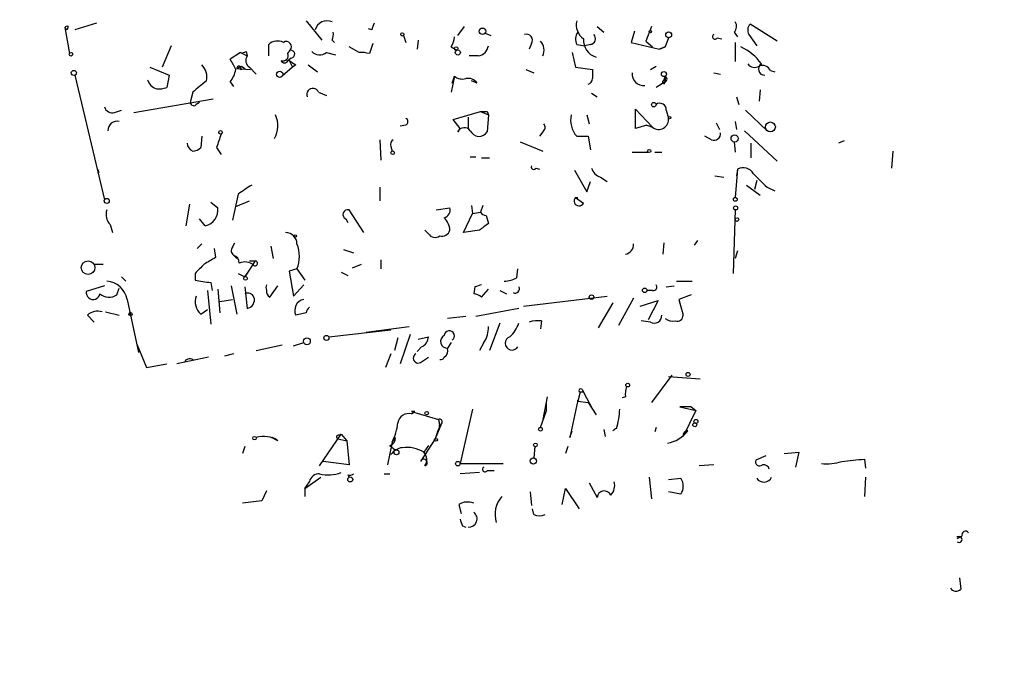
# Model space of a CAD drawing. Extents: x -121721 to 152271, y -241123 to 15380.
# Drawn here: x 191 to 264, y 1812 to 1860 of the extents above; entities that cross this region are included whole.
import ezdxf

# ---------------------------------------------------------------- set-up
doc = ezdxf.new("R2010")
doc.units = 0
doc.header["$MEASUREMENT"] = 0
doc.layers.add('MAIN', color=5, linetype='CONTINUOUS')

msp = doc.modelspace()

# ---------------------------------------------------------------- linework, layer by layer
at = {"layer": 'MAIN'}
for p, q in [((194.31, 1859.9572), (194.2253, 1859.7032)), ((196.4267, 1860.2112), (194.818, 1859.7032)), ((212.09, 1860.3805), (213.2753, 1858.9412)), ((223.4353, 1859.2799), (223.9433, 1859.9572)), ((233.8493, 1859.9572), (234.3573, 1859.5339)), ((237.9133, 1859.9572), (237.49, 1858.8565)), ((247.3113, 1858.8565), (245.2793, 1860.1265)), ((194.056, 1859.8725), (194.2253, 1859.7032)), ((194.056, 1859.8725), (194.3947, 1857.9252)), ((217.0007, 1859.7032), (216.7467, 1859.7879)), ((219.3713, 1859.2799), (219.5407, 1858.7719)), ((225.4673, 1859.4492), (225.8907, 1859.2799)), ((236.6433, 1859.6185), (236.3893, 1858.7719)), ((244.094, 1859.5339), (244.348, 1859.1952)), ((245.1947, 1859.3645), (245.7873, 1858.5179)), ((202.0147, 1858.5179), (201.3373, 1856.9092)), ((209.296, 1857.7559), (209.296, 1858.6025)), ((214.0373, 1858.9412), (214.2067, 1858.7719)), ((217.0853, 1858.6872), (216.8313, 1857.9252)), ((220.472, 1858.9412), (220.3873, 1858.2639)), ((228.9387, 1858.6872), (228.7693, 1858.2639)), ((232.3253, 1858.6025), (232.918, 1858.5179)), ((233.3413, 1858.6025), (232.918, 1858.5179)), ((236.3893, 1858.7719), (238.506, 1858.2639)), ((237.49, 1858.8565), (237.998, 1858.4332)), ((239.1833, 1859.1105), (238.9293, 1858.4332)), ((242.824, 1859.1105), (243.1627, 1859.0259)), ((244.1787, 1858.7719), (244.1787, 1857.3325)), ((207.1793, 1858.0099), (206.4173, 1857.5019)), ((207.1793, 1858.0099), (207.6873, 1857.7559)), ((207.6027, 1858.0945), (207.6873, 1857.7559)), ((210.7353, 1857.9252), (210.9047, 1858.1792)), ((213.614, 1858.0099), (214.2913, 1857.8405)), ((216.0693, 1858.0099), (215.3073, 1858.4332)), ((222.9273, 1858.4332), (223.3507, 1858.1792)), ((224.9593, 1857.7559), (224.282, 1857.7559)), ((231.9867, 1858.0099), (232.2407, 1856.9092)), ((238.9293, 1858.4332), (238.506, 1858.2639)), ((238.506, 1858.2639), (238.9293, 1858.4332)), ((210.9893, 1857.5865), (210.6507, 1857.3325)), ((210.82, 1857.4172), (210.7353, 1857.4172)), ((210.82, 1857.4172), (211.074, 1856.9092)), ((211.328, 1857.0785), (211.074, 1856.9092)), ((212.2593, 1857.0785), (212.9367, 1856.5705)), ((194.818, 1856.3165), (197.0193, 1847.0032)), ((200.406, 1856.9092), (201.8453, 1856.3165)), ((201.8453, 1856.3165), (201.676, 1855.3852)), ((206.9253, 1856.8245), (207.9413, 1856.7399)), ((207.1793, 1856.7399), (207.518, 1856.8245)), ((207.264, 1856.9939), (207.518, 1856.8245)), ((207.8567, 1856.9092), (208.3647, 1856.4012)), ((211.074, 1856.9092), (210.312, 1856.2319)), ((228.5153, 1856.7399), (229.108, 1856.4859)), ((232.2407, 1856.9092), (233.5107, 1856.7399)), ((237.8287, 1856.7399), (238.252, 1856.9939)), ((242.57, 1856.4859), (243.078, 1856.4012)), ((246.8033, 1856.6552), (247.142, 1856.5705)), ((206.4173, 1855.8085), (206.6713, 1855.4699)), ((223.1813, 1856.2319), (222.9273, 1855.0465)), ((223.012, 1855.7239), (223.1813, 1856.2319)), ((224.8747, 1855.7239), (224.4513, 1855.8932)), ((238.9293, 1855.8085), (238.252, 1855.3852)), ((238.8447, 1855.8932), (238.9293, 1856.2319)), ((238.9293, 1856.2319), (238.9293, 1855.8085)), ((203.6233, 1855.0465), (203.454, 1854.3692)), ((213.0213, 1855.0465), (213.614, 1854.7925)), ((233.426, 1854.9619), (233.8493, 1854.7079)), ((246.0413, 1855.2159), (245.9567, 1854.3692)), ((199.2207, 1853.5225), (205.1473, 1854.5385)), ((204.1313, 1854.2845), (203.8773, 1854.1152)), ((204.1313, 1854.2845), (203.8773, 1854.1152)), ((244.2633, 1854.7079), (244.4327, 1854.1152)), ((197.7813, 1853.5225), (198.2893, 1853.6919)), ((223.0967, 1853.0145), (225.1287, 1853.6072)), ((225.1287, 1853.6072), (225.7213, 1853.3532)), ((225.6367, 1853.6072), (225.7213, 1853.3532)), ((225.7213, 1853.3532), (225.6367, 1852.0832)), ((233.0873, 1853.3532), (233.2567, 1852.6759)), ((236.728, 1852.3372), (236.728, 1853.7765)), ((236.728, 1853.7765), (237.998, 1852.4219)), ((239.014, 1853.6919), (239.1833, 1853.0992)), ((244.9407, 1853.6919), (246.5493, 1852.1679)), ((223.6047, 1852.3372), (223.0967, 1853.0145)), ((224.1973, 1853.1839), (224.1973, 1852.3372)), ((242.7393, 1852.7605), (242.9933, 1852.2525)), ((244.1787, 1852.8452), (244.2633, 1852.2525)), ((219.5407, 1852.5912), (219.1173, 1852.5065)), ((223.4353, 1852.0832), (223.6047, 1852.3372)), ((229.7853, 1852.0832), (229.5313, 1851.7445)), ((237.5747, 1852.5912), (236.728, 1852.3372)), ((237.5747, 1852.5912), (237.998, 1852.4219)), ((237.5747, 1852.5912), (237.998, 1852.4219)), ((244.856, 1852.1679), (247.3113, 1849.8819)), ((204.3007, 1851.7445), (204.216, 1850.8979)), ((217.5933, 1851.4905), (217.678, 1849.9665)), ((228.092, 1851.3212), (229.7853, 1850.6439)), ((232.3253, 1851.7445), (233.172, 1851.7445)), ((233.172, 1851.7445), (233.3413, 1850.7285)), ((242.4007, 1851.4905), (241.8927, 1851.7445)), ((244.094, 1851.3212), (244.1787, 1850.5592)), ((245.364, 1850.1359), (245.364, 1851.2365)), ((252.3067, 1851.4059), (251.8833, 1851.2365)), ((205.4013, 1850.8979), (205.74, 1850.3899)), ((218.44, 1850.9825), (218.5247, 1850.6439)), ((236.474, 1850.5592), (237.6593, 1850.5592)), ((238.1673, 1850.5592), (238.6753, 1850.5592)), ((255.9473, 1850.6439), (255.8627, 1849.3739)), ((224.3667, 1850.2205), (224.79, 1850.2205)), ((225.2133, 1850.1359), (225.806, 1850.1359)), ((196.5113, 1849.2892), (196.596, 1849.0352)), ((196.5113, 1849.2892), (196.596, 1849.0352)), ((229.2773, 1849.3739), (229.5313, 1849.2892)), ((232.156, 1849.2045), (233.0873, 1847.5959)), ((244.348, 1849.2892), (244.1787, 1847.1725)), ((244.348, 1849.2892), (244.2633, 1848.7812)), ((233.0873, 1847.5959), (233.3413, 1848.3579)), ((234.1033, 1848.6965), (234.6113, 1848.3579)), ((242.6547, 1848.7812), (243.332, 1848.6965)), ((245.7873, 1848.4425), (245.618, 1847.7652)), ((217.5933, 1847.9345), (217.5933, 1846.9185)), ((245.0253, 1848.1039), (246.0413, 1847.3419)), ((246.5493, 1847.9345), (247.142, 1847.6805)), ((204.978, 1846.8339), (205.486, 1846.4105)), ((207.01, 1847.4265), (206.5867, 1845.4792)), ((206.8407, 1846.4952), (207.8567, 1846.9185)), ((232.2407, 1847.1725), (232.41, 1847.1725)), ((232.2407, 1847.1725), (232.8333, 1846.7492)), ((203.3693, 1846.6645), (203.1153, 1845.0559)), ((216.408, 1844.5479), (215.3073, 1846.2412)), ((221.8267, 1846.2412), (222.8427, 1846.4105)), ((223.8587, 1844.5479), (224.536, 1845.9872)), ((224.4513, 1846.5799), (224.536, 1845.9872)), ((224.536, 1845.9872), (225.1287, 1846.0719)), ((225.298, 1846.5799), (225.1287, 1846.0719)), ((244.1787, 1846.2412), (244.0093, 1841.4999)), ((204.5547, 1845.0559), (204.1313, 1845.5639)), ((215.0533, 1845.5639), (215.2227, 1845.3099)), ((225.552, 1845.8179), (225.7213, 1845.2252)), ((197.4427, 1845.1405), (197.612, 1844.5479)), ((221.234, 1844.4632), (220.98, 1844.7172)), ((225.044, 1844.7172), (223.8587, 1844.5479)), ((206.5867, 1843.4472), (206.756, 1843.7859)), ((238.8447, 1843.7859), (238.76, 1842.9392)), ((241.1307, 1843.6165), (241.3847, 1843.9552)), ((204.3007, 1843.7012), (203.962, 1843.3625)), ((205.232, 1843.3625), (205.3167, 1842.6852)), ((209.4653, 1843.5319), (209.6347, 1842.6005)), ((214.884, 1843.2779), (215.646, 1843.0239)), ((244.348, 1843.1932), (244.1787, 1842.6005)), ((206.6713, 1842.8545), (206.9253, 1842.6005)), ((208.28, 1842.4312), (207.518, 1841.2459)), ((207.8567, 1842.4312), (208.28, 1842.4312)), ((217.678, 1842.5159), (217.678, 1841.8385)), ((196.2573, 1842.1772), (196.9347, 1842.1772)), ((211.4127, 1841.8385), (210.82, 1841.6692)), ((210.82, 1841.6692), (211.1587, 1839.8065)), ((211.4127, 1841.8385), (212.0053, 1840.9919)), ((214.7147, 1841.5845), (215.2227, 1841.3305)), ((215.5613, 1841.9232), (216.2387, 1842.1772)), ((227.838, 1841.1612), (227.9227, 1841.8385)), ((198.2893, 1841.2459), (198.628, 1840.9072)), ((203.7927, 1841.4999), (203.7927, 1840.9919)), ((204.978, 1840.8225), (205.0627, 1840.2299)), ((207.01, 1841.4999), (207.518, 1841.2459)), ((207.518, 1841.2459), (207.6873, 1841.4999)), ((239.776, 1840.9072), (240.9613, 1840.9072)), ((197.0193, 1840.5685), (195.6647, 1840.1452)), ((197.9507, 1839.8912), (198.12, 1840.3992)), ((204.724, 1840.2299), (204.978, 1837.6899)), ((205.486, 1840.3145), (205.6553, 1838.5365)), ((206.502, 1840.5685), (206.9253, 1838.4519)), ((207.518, 1840.4839), (207.6873, 1838.8752)), ((209.3807, 1839.7219), (209.9733, 1840.5685)), ((211.1587, 1839.8065), (211.9207, 1840.6532)), ((224.7053, 1840.4839), (224.6207, 1839.9759)), ((225.2133, 1839.7219), (225.7213, 1840.3145)), ((226.568, 1840.2299), (227.076, 1839.9759)), ((237.998, 1840.2299), (237.5747, 1840.2299)), ((239.014, 1840.4839), (239.6067, 1840.5685)), ((198.7127, 1839.5525), (199.5593, 1835.5732)), ((205.6553, 1839.3832), (206.5867, 1839.5525)), ((228.346, 1839.0445), (234.6113, 1839.8065)), ((236.5587, 1839.6372), (235.458, 1837.6052)), ((237.0667, 1839.0445), (238.4213, 1839.4679)), ((238.4213, 1839.4679), (237.6593, 1838.0285)), ((240.8767, 1839.8912), (239.9453, 1839.5525)), ((239.9453, 1839.5525), (240.284, 1838.3672)), ((197.104, 1838.6212), (198.12, 1838.3672)), ((204.216, 1838.4519), (204.724, 1838.7905)), ((228.0073, 1838.8752), (224.79, 1838.2825)), ((235.0347, 1839.2985), (233.934, 1837.4359)), ((195.7493, 1838.3672), (196.2573, 1837.8592)), ((212.09, 1838.5365), (211.328, 1838.3672)), ((224.028, 1838.2825), (222.6733, 1838.1132)), ((229.7007, 1837.9439), (229.616, 1837.3512)), ((237.8287, 1837.8592), (237.1513, 1837.9439)), ((213.7833, 1836.7585), (218.44, 1837.2665)), ((216.5773, 1837.0972), (219.7947, 1837.5205)), ((226.568, 1837.7745), (225.806, 1835.7425)), ((218.948, 1836.6739), (218.694, 1835.7425)), ((219.8793, 1836.9279), (219.1173, 1834.7265)), ((220.472, 1836.5892), (221.234, 1836.7585)), ((199.4747, 1836.1659), (200.152, 1834.4725)), ((208.3647, 1835.7425), (210.312, 1836.1659)), ((211.1587, 1836.0812), (211.9207, 1836.3352)), ((220.726, 1835.9965), (220.3873, 1835.6579)), ((222.9273, 1836.3352), (222.6733, 1835.9119)), ((225.3827, 1836.3352), (225.044, 1835.7425)), ((204.8087, 1835.2345), (202.438, 1834.7265)), ((206.6713, 1835.4885), (205.994, 1835.3192)), ((218.44, 1835.4885), (218.0167, 1834.4725)), ((220.726, 1834.8959), (221.234, 1835.2345)), ((200.152, 1834.4725), (201.676, 1834.7265)), ((239.4373, 1833.8799), (237.9133, 1831.8479)), ((239.1833, 1833.7952), (241.554, 1833.6259)), ((232.7487, 1832.7792), (232.8333, 1832.6099)), ((230.124, 1832.2712), (229.7853, 1830.5779)), ((232.41, 1832.0172), (231.8173, 1829.2232)), ((232.5793, 1832.6099), (232.41, 1831.9325)), ((232.41, 1831.9325), (232.41, 1832.0172)), ((232.8333, 1832.6099), (232.5793, 1832.6099)), ((232.8333, 1832.6099), (233.5107, 1831.3399)), ((235.966, 1832.2712), (235.712, 1832.1865)), ((224.536, 1831.3399), (223.6047, 1827.2759)), ((230.0393, 1831.7632), (230.0393, 1831.1705)), ((232.41, 1831.9325), (233.172, 1831.8479)), ((233.172, 1831.8479), (233.7647, 1830.9165)), ((240.8767, 1831.5092), (240.03, 1831.5092)), ((240.03, 1831.5092), (241.2153, 1831.2552)), ((241.2153, 1831.2552), (240.284, 1829.3079)), ((240.8767, 1831.5092), (241.2153, 1831.2552)), ((220.218, 1831.1705), (219.964, 1831.1705)), ((219.964, 1831.1705), (220.218, 1831.1705)), ((219.964, 1831.1705), (221.996, 1830.5779)), ((219.964, 1831.0012), (220.218, 1831.1705)), ((221.996, 1830.5779), (222.0807, 1829.9852)), ((229.616, 1829.9852), (230.0393, 1831.1705)), ((222.0807, 1829.9852), (221.742, 1829.1385)), ((222.25, 1830.3239), (222.0807, 1829.9852)), ((234.3573, 1829.8159), (234.442, 1829.3079)), ((238.252, 1829.9852), (238.1673, 1829.6465)), ((213.106, 1827.1065), (214.7147, 1829.4772)), ((214.4607, 1829.1385), (215.138, 1828.9692)), ((214.5453, 1829.3925), (214.7147, 1829.4772)), ((214.7147, 1829.4772), (215.138, 1828.9692)), ((218.5247, 1828.8845), (218.7787, 1829.2232)), ((221.742, 1829.1385), (220.6413, 1827.4452)), ((221.9113, 1829.6465), (221.742, 1829.1385)), ((231.8173, 1829.2232), (231.9867, 1829.7312)), ((207.518, 1828.5459), (207.3487, 1828.0379)), ((215.138, 1828.9692), (215.3073, 1827.1912)), ((218.5247, 1828.8845), (218.186, 1827.1912)), ((218.3553, 1828.6305), (218.7787, 1828.2919)), ((221.234, 1828.6305), (220.8953, 1828.1225)), ((229.1927, 1828.5459), (229.108, 1827.6992)), ((231.648, 1828.5459), (231.4787, 1828.0379)), ((246.4647, 1827.8685), (245.7027, 1827.5299)), ((247.8193, 1828.0379), (248.92, 1828.1225)), ((248.92, 1828.1225), (248.666, 1827.0219)), ((253.8307, 1827.6145), (253.9153, 1826.9372)), ((215.3073, 1827.1912), (213.36, 1827.4452)), ((223.6047, 1827.2759), (226.822, 1827.2759)), ((242.57, 1827.1912), (241.4693, 1827.1065)), ((212.0053, 1825.4132), (213.1907, 1826.2599)), ((215.2227, 1826.4292), (215.3073, 1826.2599)), ((217.932, 1826.5139), (218.3553, 1826.5139)), ((225.044, 1826.5985), (223.6047, 1826.5139)), ((225.6367, 1826.7679), (226.1447, 1826.7679)), ((237.744, 1826.2599), (237.9133, 1824.6512)), ((239.1833, 1826.0905), (240.1147, 1826.1752)), ((253.9153, 1826.2599), (253.8307, 1824.8205)), ((212.0053, 1825.4132), (212.344, 1825.9212)), ((212.0053, 1825.4132), (212.0053, 1824.8205)), ((231.2247, 1824.2279), (231.4787, 1825.4132)), ((231.4787, 1825.4132), (232.4947, 1823.8892)), ((233.2567, 1825.8365), (233.8493, 1824.7359)), ((209.1267, 1825.2439), (208.788, 1824.4819)), ((228.854, 1825.1592), (228.9387, 1824.1432)), ((240.1147, 1824.9899), (239.1833, 1825.1592)), ((208.788, 1824.4819), (207.3487, 1824.3125)), ((223.52, 1824.2279), (223.6893, 1823.5505)), ((229.108, 1823.4659), (229.0233, 1823.8892)), ((223.774, 1822.6192), (224.028, 1822.5345)), ((260.7733, 1821.8572), (260.7733, 1821.7725)), ((260.7733, 1821.6879), (261.112, 1821.8572)), ((260.9427, 1818.7245), (261.0273, 1817.8779))]:
    msp.add_line(p, q, dxfattribs=at)
for centre, radius in [((104.6055, -119297.2492), 121825.5651), ((219.2866, 1859.3646), 0.1197), ((225.2768, 1859.5974), 0.2413), ((237.8286, 1859.5763), 0.0946), ((239.1954, 1859.3283), 0.218), ((194.5216, 1857.8829), 0.1338), ((223.3083, 1858.3062), 0.1338), ((223.4353, 1858.0099), 0.1893), ((194.7333, 1856.4859), 0.1893), ((210.1214, 1856.3801), 0.2413), ((238.8446, 1856.4012), 0.1893), ((238.0826, 1854.1152), 0.1693), ((239.268, 1853.1416), 0.0946), ((246.7986, 1852.4454), 0.373), ((205.6976, 1852.0409), 0.1338), ((244.1289, 1851.5881), 0.2691), ((218.567, 1850.5169), 0.1338), ((237.7439, 1850.6439), 0.1197), ((197.1886, 1846.9186), 0.1893), ((244.1786, 1847.0315), 0.1411), ((244.1998, 1846.3894), 0.1496), ((244.3056, 1845.5216), 0.1338), ((211.2856, 1844.2939), 0.0946), ((195.8008, 1841.9252), 0.5095), ((207.5603, 1841.1189), 0.1338), ((237.4053, 1840.2299), 0.1693), ((233.426, 1839.7219), 0.1693), ((198.9666, 1838.4519), 0.1197), ((212.1577, 1836.4199), 0.2517), ((213.614, 1836.6739), 0.1893), ((240.6438, 1833.9434), 0.1496), ((236.1353, 1833.1461), 0.1411), ((221.1069, 1831.0436), 0.1338), ((241.2364, 1830.4298), 0.1496), ((229.616, 1829.8441), 0.1411), ((241.1518, 1830.1758), 0.1496), ((208.2376, 1829.1809), 0.1338), ((221.8055, 1829.0539), 0.1058), ((218.8492, 1828.1226), 0.1834), ((229.2349, 1828.6729), 0.1338), ((229.0797, 1827.4735), 0.2275), ((223.4353, 1827.2759), 0.1693), ((215.392, 1826.0906), 0.1893)]:
    msp.add_circle(centre, radius, dxfattribs=at)
for centre, radius, start, end in [((194.2253, 1859.7879), 0.1893, 63.421413, 153.448488), ((213.6548, 1859.4586), 0.9206, 65.44787, 164.591493), ((344.0777, 1817.6347), 133.8593, 161.453816, 161.683013), ((233.5798, 1860.0784), 1.2904, 166.460226, 234.653307), ((243.6467, 1859.9693), 0.6243, 315.772379, 31.546171), ((245.7269, 1859.6911), 0.6244, 135.791579, 211.536569), ((213.1917, 1859.3644), 0.9456, 333.413271, 10.325982), ((228.5718, 1858.9412), 0.4462, 325.305659, 108.434949), ((233.1351, 1858.9984), 0.9014, 143.553434, 206.053368), ((233.2709, 1859.0493), 0.4523, 278.954187, 44.175915), ((242.6547, 1859.1952), 0.1893, 116.578587, 333.421413), ((209.9687, 1857.8922), 0.9783, 64.055712, 133.442668), ((210.6083, 1858.4392), 0.3943, 318.742988, 122.456704), ((221.6592, 1859.2792), 1.5244, 326.291169, 356.841227), ((224.8323, 1858.6449), 0.898, 278.130102, 351.869898), ((228.8754, 1858.1793), 1.0035, 335.046223, 42.439601), ((234.1534, 1858.936), 1.3232, 176.104121, 252.916691), ((207.3064, 1858.4754), 0.4825, 254.728219, 307.879149), ((208.1952, 1857.4172), 0.6105, 146.302123, 236.322948), ((210.3755, 1857.777), 0.3891, 247.613458, 22.386542), ((210.947, 1857.8828), 0.2994, 278.124688, 98.121983), ((213.1098, 1858.6525), 0.8168, 223.090021, 308.118616), ((216.2387, 1856.0638), 1.9535, 72.340474, 94.974822), ((242.9939, 1854.9541), 3.8328, 35.195682, 65.192806), ((203.4329, 1856.1896), 1.2423, 346.196429, 45.688156), ((201.6632, 1854.3617), 5.6976, 24.670911, 33.445743), ((210.4813, 1857.5018), 0.2677, 198.421413, 341.578587), ((295.7566, 1984.2593), 152.6537, 236.192759, 236.421922), ((245.6265, 1857.5443), 0.6419, 216.421795, 300.960695), ((246.3666, 1856.7739), 0.4576, 121.717407, 271.678058), ((246.2106, 1856.4012), 0.6448, 23.197424, 113.189256), ((204.532, 1857.2275), 2.3596, 323.032491, 348.074325), ((207.0735, 1856.8457), 0.1497, 315, 188.140927), ((164.7547, 1941.5642), 94.6529, 296.457173, 296.68641), ((402.8606, 1856.4012), 169.3502, 179.885409, 180.114592), ((237.3026, 1856.3831), 0.835, 172.927755, 277.065435), ((201.1682, 1856.232), 0.9656, 195.258241, 254.736034), ((415.8205, 1601.4529), 330.662, 129.692107, 129.921274), ((223.7741, 1856.9943), 0.9657, 232.133342, 285.242111), ((224.1974, 1855.2583), 0.8218, 34.50601, 101.895121), ((233.0692, 1856.0686), 0.4415, 283.463431, 359.208421), ((238.8305, 1855.7945), 0.0998, 81.813016, 8.065141), ((238.8533, 1856.0202), 0.2249, 289.748066, 70.251934), ((201.0834, 1857.2466), 1.9535, 265.025178, 287.659526), ((212.598, 1854.8772), 0.4559, 21.799076, 201.799076), ((203.6911, 1854.2846), 0.2517, 160.363017, 317.704876), ((238.5483, 1853.7512), 0.4694, 352.743283, 129.145968), ((197.622, 1854.1332), 0.6311, 197.263584, 284.619728), ((208.0931, 1852.5437), 1.8927, 329.223655, 25.320834), ((225.3827, 1980.6071), 127.0002, 269.885409, 270.114592), ((233.7584, 1852.9816), 1.8932, 168.680571, 220.801862), ((197.9506, 1852.189), 0.6777, 75.524953, 181.784365), ((219.4348, 1852.8452), 0.2752, 292.632677, 67.367323), ((229.5584, 1852.418), 0.4045, 304.126202, 39.613322), ((238.4535, 1853.0006), 0.7365, 231.793397, 7.694385), ((459.5779, 1766.7285), 267.7503, 161.448775, 161.677951), ((223.9264, 1851.8461), 0.5454, 36.161774, 154.229041), ((225.0241, 1852.4617), 0.7201, 204.080445, 328.28981), ((242.5851, 1851.9502), 0.4953, 248.14274, 5.59663), ((203.8426, 1851.2481), 0.6428, 181.034172, 250.051164), ((218.7788, 1851.1518), 0.3787, 116.585347, 206.551521), ((203.5646, 1851.5994), 0.9573, 273.51548, 312.879217), ((229.108, 1849.4585), 0.1893, 153.421413, 333.448488), ((234.3997, 1849.6701), 1.0178, 196.919786, 253.067804), ((244.7632, 1848.499), 0.8926, 30.382563, 117.719079), ((500.0411, 2102.4423), 359.2107, 224.885409, 225.114592), ((376.8679, 1593.7654), 305.2796, 123.578084, 123.807267), ((232.5017, 1846.9115), 0.3692, 135, 333.920789), ((198.2326, 1845.9024), 1.0975, 162.019049, 223.966292), ((204.3244, 1846.2117), 1.1785, 281.268934, 9.711697), ((215.2154, 1845.8894), 0.3636, 75.359901, 243.526554), ((222.232, 1846.2512), 0.6311, 287.263584, 14.619728), ((225.5943, 1846.3681), 0.5518, 212.463229, 265.603684), ((221.4137, 1844.6294), 1.4317, 3.515923, 45.382023), ((210.5449, 1843.6801), 0.8681, 1.392836, 88.607164), ((222.24, 1844.9047), 0.6312, 255.382563, 342.71908), ((352.3945, 1675.6303), 211.6803, 126.756654, 126.985815), ((221.7381, 1844.7826), 0.5968, 212.358529, 305.03213), ((206.8984, 1843.1893), 0.4046, 140.395708, 235.850351), ((209.1582, 1842.7699), 2.4393, 337.553046, 22.444783), ((235.8811, 1843.6167), 0.6828, 277.14271, 7.108365), ((331.8822, 1630.7748), 246.8296, 120.848162, 121.077365), ((206.5184, 1842.2977), 0.5774, 356.44533, 74.644798), ((207.5128, 1841.3185), 1.0319, 48.594702, 113.902166), ((208.28, 1842.2513), 0.1799, 241.92564, 90), ((373.4562, 1672.5137), 239.462, 134.885408, 135.114592), ((197.1073, 1839.2811), 1.6281, 9.595382, 87.134256), ((205.3602, 1847.7286), 6.9167, 256.901446, 266.832347), ((226.7915, 1843.1641), 2.2598, 272.922039, 297.586725), ((196.1727, 1840.0605), 0.515, 170.53402, 350.544994), ((209.7186, 1840.4415), 0.6286, 160.319812, 199.671605), ((209.6767, 1840.1874), 0.5516, 175.58138, 237.548723), ((267.2818, 1713.5762), 133.8593, 108.316987, 108.546184), ((227.726, 1840.3418), 0.3152, 243.215395, 26.800835), ((238.0545, 1840.4838), 0.2602, 257.454468, 40.620402), ((197.3714, 1840.7689), 1.0516, 228.944259, 303.42563), ((205.0627, 1839.3832), 1.2587, 160.348626, 227.724168), ((207.7296, 1839.5101), 0.5116, 24.456004, 114.430979), ((207.5784, 1839.5163), 0.6503, 279.640488, 18.432162), ((212.0759, 1838.7341), 0.833, 100.737965, 206.13135), ((224.5613, 1839.0189), 0.9588, 47.155503, 86.448267), ((196.5114, 1837.5767), 1.098, 72.038641, 133.952068), ((212.6401, 1838.4944), 0.5517, 122.460041, 175.623597), ((229.447, 1835.5698), 2.3876, 83.900432, 106.489619), ((238.125, 1838.3249), 0.5519, 237.533585, 4.395521), ((239.522, 1838.9814), 1.0512, 235.679553, 279.267881), ((239.8231, 1838.386), 0.4613, 253.399492, 357.664214), ((222.8003, 1836.822), 0.3816, 303.694232, 176.815173), ((223.8723, 1837.4077), 1.8524, 324.622323, 3.491057), ((225.5093, 1838.706), 2.666, 313.072723, 339.549599), ((220.3447, 1836.801), 0.8903, 295.359033, 357.263894), ((222.6326, 1836.4011), 0.4909, 115.755916, 274.755887), ((227.4919, 1836.2729), 0.5119, 108.438488, 327.31589), ((222.0724, 1835.7509), 0.6221, 303.891866, 14.999051), ((203.4018, 1834.6786), 0.43, 44.594857, 149.648618), ((220.472, 1835.1619), 0.3679, 117.400918, 313.678024), ((222.1654, 1835.319), 0.2676, 251.544736, 341.592135), ((232.6217, 1832.7369), 0.1339, 18.421413, 251.537987), ((237.5309, 1832.483), 1.5791, 159.609571, 187.70781), ((230.0882, 1831.5603), 5.459, 342.298913, 357.686108), ((219.7793, 1830.1776), 0.8441, 77.360014, 170.018759), ((221.1385, 1830.1863), 0.9427, 325.065741, 24.54506), ((222.0806, 1830.4085), 0.1894, 333.462013, 116.537987), ((215.3179, 1830.6095), 3.6413, 331.723329, 355.501491), ((235.5853, 1829.1804), 0.7788, 112.386138, 134.989596), ((208.915, 1827.4879), 1.8205, 54.456468, 107.594912), ((209.3805, 1828.4609), 0.7809, 40.611641, 77.46403), ((214.503, 1829.2655), 0.1339, 71.578587, 251.578587), ((218.2022, 1829.1875), 0.5776, 285.369079, 3.54354), ((238.7248, 1831.1243), 2.3543, 279.138243, 323.720519), ((240.6121, 1829.3925), 0.3389, 88.207449, 194.458674), ((219.3715, 1827.3602), 1.1042, 94.404277, 147.518859), ((219.629, 1826.0975), 2.3884, 57.980885, 98.240024), ((220.8869, 1827.3521), 0.2627, 290.760298, 159.239702), ((220.3329, 1827.5641), 0.7926, 324.733769, 44.795519), ((210.6592, 2250.8774), 425.4589, 275.594667, 275.823851), ((225.4674, 1826.8526), 0.1893, 116.578587, 333.421413), ((245.999, 1827.424), 0.3147, 160.332702, 312.282263), ((246.2784, 1826.7425), 0.4538, 14.027058, 98.580088), ((250.9944, 1830.7894), 3.5341, 263.809481, 288.868164), ((213.0708, 1825.773), 0.7418, 87.279935, 168.474956), ((213.7771, 1829.0901), 2.6622, 255.398955, 290.621539), ((215.3496, 1826.8951), 0.4829, 254.763614, 307.866658), ((239.1835, 1825.5826), 1.1038, 327.523632, 32.471989), ((246.314, 1826.5246), 0.6321, 213.55933, 335.243219), ((234.1456, 1825.6249), 1.0178, 315, 16.925172), ((228.1902, 1823.485), 1.9734, 137.4109, 198.060352), ((234.3761, 1824.7076), 0.5276, 21.995003, 176.924993), ((224.155, 1823.1694), 1.2343, 67.833973, 120.959776), ((224.2714, 1823.1378), 0.6078, 262.997748, 54.921485), ((229.5314, 1824.4816), 1.1004, 247.370923, 292.624271), ((350.6967, 1865.2007), 133.8752, 198.317001, 198.54617), ((260.9109, 1821.6032), 0.2182, 230.897224, 129.102776), ((261.3942, 1821.9278), 0.2909, 39.084305, 194.045798), ((260.678, 1818.206), 0.4792, 210.541326, 316.792551)]:
    msp.add_arc(centre, radius, start, end, dxfattribs=at)

doc.saveas('drawing.dxf')
